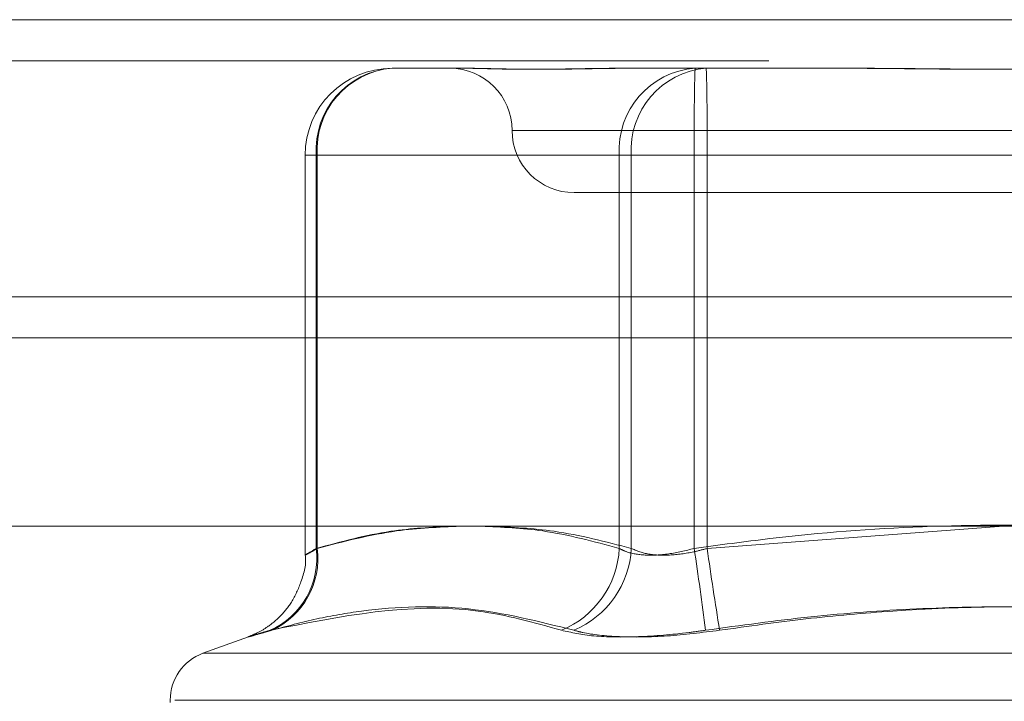
# Model space of a CAD drawing. Units: inches. Extents: x 0 to 23.4, y 0 to 16.5.
# Drawn here: x 7.6 to 7.6, y 12.6 to 12.7 of the extents above; entities that cross this region are included whole.
import ezdxf

# ---------------------------------------------------------------- set-up
doc = ezdxf.new("R2010")
doc.units = ezdxf.units.IN
doc.header["$MEASUREMENT"] = 0
doc.linetypes.add('HIDDEN', pattern=[0.07500000000000001, 0.05, -0.025])

msp = doc.modelspace()

# ---------------------------------------------------------------- linework, layer by layer
at = {"color": 7, "linetype": 'Continuous', "lineweight": 15}
for p, q in [((4.1642151827, 12.6619185983), (7.7932818493, 12.6619185983)), ((7.7932818493, 12.6473019317), (4.1642151827, 12.6473019317)), ((4.1642151827, 12.645135265), (7.7932818493, 12.645135265)), ((3.9998984199, 12.6351948129), (7.9494510413, 12.6351948129))]:
    msp.add_line(p, q, dxfattribs=at)
at = {"color": 7, "linetype": 'HIDDEN', "lineweight": 0}
for p, q in [((7.7932818493, 12.6619185983), (4.1642151827, 12.6619185983)), ((7.7932818493, 12.6597519317), (4.1642151827, 12.6597519317)), ((7.5733963596, 12.6593576738), (7.5771203395, 12.6593576738)), ((7.5771203395, 12.6593576738), (7.5772569841, 12.6593576738)), ((7.5856680984, 12.6593576738), (7.5893920783, 12.6593576738)), ((7.5893920783, 12.6593576738), (7.5969766827, 12.6593576738)), ((7.5969766827, 12.6593576738), (7.5975636163, 12.6593576738)), ((7.5797294312, 12.6560768339), (7.6319675791, 12.6560768339)), ((7.5688031838, 12.654764498), (7.5688031838, 12.6336935882)), ((7.5694426546, 12.654764498), (7.5688034322, 12.654764498)), ((7.5853905997, 12.654764498), (7.569394881, 12.654764498)), ((7.569394881, 12.654764498), (7.569394881, 12.6340220759)), ((7.5694426546, 12.6340220759), (7.5694426546, 12.654764498)), ((7.5694426546, 12.654764498), (7.5860253069, 12.654764498)), ((7.5853905997, 12.654764498), (7.5893443047, 12.654764498)), ((7.5853905997, 12.6340220759), (7.5853905997, 12.654764498)), ((7.5900267856, 12.654764498), (7.5860253069, 12.654764498)), ((7.5860253069, 12.654764498), (7.5860253069, 12.6340220759)), ((7.6219226756, 12.654764498), (7.5893443047, 12.654764498)), ((7.5893443047, 12.654764498), (7.5893443047, 12.6340220759)), ((7.5900267856, 12.654764498), (7.6226051565, 12.654764498)), ((7.5900267856, 12.6340220759), (7.5900267856, 12.654764498)), ((7.5830100936, 12.652795994), (7.6289406099, 12.652795994)), ((4.1642151827, 12.645135265), (7.7932818493, 12.645135265)), ((7.6056651458, 12.6351948129), (7.5900267856, 12.6340220759)), ((7.5658152989, 12.6293655019), (7.5634103733, 12.6284901806)), ((7.5634126757, 12.6284901806), (7.6485367855, 12.6284901806)), ((7.561683392, 12.6260237958), (7.561683392, 12.6258931069)), ((7.6502636734, 12.6260237958), (7.5619317728, 12.6260237958))]:
    msp.add_line(p, q, dxfattribs=at)
for centre, radius, start, end in [((7.5733963596, 12.654764498), 0.0045931758530191, 90, 180), ((7.5737140817, 12.6550412908), 0.0043280607068298, 94.2098593401, 183.6667446082), ((7.573741952, 12.6550619763), 0.0043095766828342, 94.5995861888, 183.958119161), ((7.5764471715, 12.6560768339), 0.0032808398950142, 0, 90), ((7.5897098005, 12.6550412908), 0.0043280607068884, 94.2098593404, 183.6667446074), ((7.5903246043, 12.6550619763), 0.0043095766828602, 94.5995861893, 183.9581191607), ((7.6997823077, 12.6559126677), 0.1104439713942182, 178.2125205188, 180.5956546507), ((7.4795887826, 12.6559126677), 0.1104439713153604, 359.4043453483, 1.787479482), ((7.5830088513, 12.6560768339), 0.0032808398950124, 180, 270), ((7.5652526685, 12.6335154697), 0.0041730772540758, 294.0919391549, 6.9728333031), ((7.5653119665, 12.633491448), 0.0041646309087048, 294.6359074603, 7.3201216789), ((7.5804573709, 12.6342744539), 0.0049396802685415, 292.3515635371, 357.0713704), ((7.5810745775, 12.6342773451), 0.0049573061415561, 292.7556737912, 357.0483322667), ((7.3908087151, 12.604478205), 0.200721749329481, 7.220310897, 8.4640130257), ((7.7901734329, 12.6624215972), 0.2021514611377997, 188.0759903016, 189.3135696085), ((7.5643080639, 12.6260237958), 0.0026246719160117, 110, 180)]:
    msp.add_arc(centre, radius, start, end, dxfattribs=at)
for points, knots in [([(7.585668098427758, 12.65935767380926), (7.585652010018476, 12.65935767007664), (7.585294176947676, 12.65935758705701), (7.58460828487248, 12.65935199825174), (7.5836414448266, 12.65933667074516), (7.582714139967773, 12.65932020120991), (7.581748967122348, 12.65930616324113), (7.58083822430762, 12.65930048792366), (7.579983165774361, 12.65930490615062), (7.579243223843389, 12.6593161466062), (7.57854757781124, 12.65933203350749), (7.577839283706608, 12.65934969924257), (7.577377635938807, 12.65935756484622), (7.577129200914393, 12.65935767005652), (7.577120339526519, 12.65935767380925)], [0, 0, 0, 0, 0.0044167420360926, 0.0982357135522209, 0.1921423741892062, 0.2863092442109645, 0.3805649735115814, 0.4999999541270986, 0.5938191100074567, 0.687728902055646, 0.781907152631167, 0.876173638794542, 0.9955832579638514, 1, 1, 1, 1]), ([(7.577256984139735, 12.65935767380926), (7.577266346388897, 12.65935767007664), (7.577474578434034, 12.65935758705701), (7.577898636800857, 12.65935199825173), (7.578565992936706, 12.65933667074516), (7.579279957224101, 12.6593202012099), (7.580107748111969, 12.65930616324114), (7.580989906208479, 12.65930048792367), (7.581924980520584, 12.65930490615062), (7.582825875389595, 12.6593161466062), (7.583770004323896, 12.65933203350748), (7.584843892601954, 12.65934969924259), (7.585639212117464, 12.65935756484623), (7.586101884397158, 12.65935767005653), (7.586118387378322, 12.65935767380926)], [0, 0, 0, 0, 0.004416742035535, 0.0982357135518906, 0.1921423741891345, 0.2863092442107925, 0.380564973511434, 0.4999999541270613, 0.5938191100075816, 0.6877289020562682, 0.7819071526312384, 0.8761736387938749, 0.995583257964166, 1, 1, 1, 1]), ([(7.614385844889346, 12.65935767380926), (7.614360394230889, 12.65935767007665), (7.613794329114734, 12.65935758705701), (7.61268437867315, 12.65935199825173), (7.611050182491185, 12.65933667074517), (7.609408913345038, 12.6593202012099), (7.60761594961165, 12.65930616324114), (7.605823048700448, 12.65930048792367), (7.604032915855135, 12.65930490615062), (7.602392079055124, 12.6593161466062), (7.600752304088751, 12.65933203350749), (7.598970121705902, 12.6593496992426), (7.597713154422772, 12.65935756484622), (7.59700204711855, 12.65935767005653), (7.596976682749506, 12.65935767380926)], [0, 0, 0, 0, 0.0044167420365738, 0.0982357135524224, 0.1921423741895194, 0.2863092442110942, 0.3805649735120431, 0.4999999541268036, 0.5938191100072003, 0.6877289020551471, 0.7819071526303688, 0.8761736387934318, 0.9955832579633713, 1, 1, 1, 1]), ([(7.597563616313269, 12.65935767380925), (7.597589066971728, 12.65935767007663), (7.598155132087872, 12.659357587057), (7.599265082529478, 12.65935199825174), (7.600899278711438, 12.65933667074515), (7.602540547857577, 12.6593202012099), (7.604333511590968, 12.65930616324113), (7.606126412502172, 12.65930048792366), (7.607916545347496, 12.65930490615062), (7.609557382147504, 12.65931614660619), (7.611197157113879, 12.65933203350749), (7.612979339496719, 12.65934969924257), (7.614236306779854, 12.65935756484621), (7.614947414084064, 12.65935767005652), (7.614972778453106, 12.65935767380924)], [0, 0, 0, 0, 0.0044167420367969, 0.098235713552967, 0.1921423741898701, 0.2863092442113426, 0.3805649735116627, 0.4999999541273698, 0.5938191100081337, 0.687728902056531, 0.7819071526311867, 0.8761736387942307, 0.9955832579638813, 1, 1, 1, 1]), ([(7.569394880987188, 12.6340220759092), (7.570704311188321, 12.6343771223624), (7.573080681357276, 12.63502146506907), (7.575476822399827, 12.63514109955969), (7.576552639071924, 12.63519481291682)], [0, 0, 0, 0, 0.5510211406627811, 1, 1, 1, 1]), ([(7.576988789238256, 12.63519481291682), (7.575869250474741, 12.63514740571603), (7.573343050338226, 12.63504043302244), (7.570837704015223, 12.63438631035062), (7.569442654649331, 12.6340220759092)], [0, 0, 0, 0, 0.4431710486161937, 1, 1, 1, 1]), ([(7.578111556255152, 12.63519481291682), (7.579191469579697, 12.63514740571603), (7.581628256296453, 12.63504043302244), (7.584044927308593, 12.63438631035061), (7.585390599694097, 12.63402207590918)], [0, 0, 0, 0, 0.4431710486270721, 1, 1, 1, 1]), ([(7.586025306920044, 12.63402207590921), (7.584667829579007, 12.63437712236241), (7.582204262864711, 12.63502146506906), (7.579720199820872, 12.63514109955969), (7.578604908028954, 12.63519481291682)], [0, 0, 0, 0, 0.5510211406733815, 1, 1, 1, 1]), ([(7.589344304668442, 12.63402207590918), (7.590675531197282, 12.63420351556416), (7.594676474630258, 12.6347488245558), (7.601425201522908, 12.63527483149039), (7.609605113450764, 12.63528684422279), (7.616454010954932, 12.63476604842209), (7.620553130140324, 12.63420839272855), (7.621922675646081, 12.63402207590918)], [0, 0, 0, 0, 0.1232750349475097, 0.3704977558948099, 0.6204248052911099, 0.8731811692953684, 0.9999999999999999, 0.9999999999999999, 0.9999999999999999, 0.9999999999999999]), ([(7.568803165443251, 12.63368534505801), (7.56880347211357, 12.63368369990368), (7.568891514926863, 12.63321138808309), (7.568636097016665, 12.63231964918743), (7.568155553704119, 12.6312225608102), (7.567516445028107, 12.63043650527253), (7.566877375793627, 12.62990569234058), (7.566344579469058, 12.62958872898914), (7.565963867130112, 12.62942076533139), (7.565840905013445, 12.62937546494001), (7.565814787695621, 12.62936584307637)], [0, 0, 0, 0, 0.0008915658673473, 0.2559620627617589, 0.4654890813462764, 0.6426697062471767, 0.7893464352268303, 0.9038722930508392, 0.9795823466437626, 1, 1, 1, 1]), ([(7.569442654649331, 12.6340220759092), (7.569332939857598, 12.63395981748847), (7.569018684911954, 12.63378149133653), (7.568756487556311, 12.63364017231416), (7.568826303850086, 12.63368688014016), (7.569205476245468, 12.63391041530254), (7.569394880987188, 12.6340220759092)], [0, 0, 0, 0, 0.1488797913310876, 0.4264348497919594, 0.7134919090697831, 1, 1, 1, 1]), ([(7.585390599694097, 12.63402207590918), (7.585514244053259, 12.63395981748846), (7.585868397315125, 12.63378149133652), (7.58672472383536, 12.63364017231414), (7.58798435734495, 12.63368688014015), (7.588891278236753, 12.63391041530253), (7.589344304668442, 12.63402207590918)], [0, 0, 0, 0, 0.1488797913334746, 0.4264348497941968, 0.7134919090664135, 0.9999999999999999, 0.9999999999999999, 0.9999999999999999, 0.9999999999999999]), ([(7.590026785556533, 12.63402207590921), (7.589793426405646, 12.63395981748848), (7.589125018198152, 12.63378149133654), (7.588006494322288, 12.63364017231417), (7.586816677106426, 12.63368688014017), (7.586288928610006, 12.63391041530255), (7.586025306920044, 12.63402207590921)], [0, 0, 0, 0, 0.148879791332105, 0.4264348497933146, 0.7134919090687736, 1, 1, 1, 1]), ([(7.582335875232213, 12.62970590245413), (7.580878599687618, 12.63011285702935), (7.57590040951847, 12.63150305209107), (7.570661464994454, 12.63045040562156), (7.566956127157797, 12.62970590245414)], [0, 0, 0, 0, 0.2927319959828202, 1, 1, 1, 1]), ([(7.567047995101004, 12.62970590245414), (7.567838172368719, 12.62991817931291), (7.569419785548201, 12.63034307115836), (7.57289925315211, 12.63093963506493), (7.577482325658047, 12.63109284218497), (7.581147679297469, 12.63017018228982), (7.582992074826418, 12.62970590245416)], [0, 0, 0, 0, 0.146109100548854, 0.2924509328619469, 0.6439633213267919, 1, 1, 1, 1]), ([(7.621262610732524, 12.62970590245413), (7.619746312826625, 12.62991808026963), (7.616711301760155, 12.6303427738708), (7.611824807046839, 12.63077790071794), (7.606607508466254, 12.63099151625368), (7.60105637393218, 12.63088252994808), (7.595489148692843, 12.6304698551366), (7.591790596373449, 12.6299607861693), (7.589938782932689, 12.62970590245413)], [0, 0, 0, 0, 0.1460701271528675, 0.2923729239913205, 0.4678607677312588, 0.6439417425224386, 0.8217266081562191, 1, 1, 1, 1]), ([(7.590686850470082, 12.62970590245416), (7.592203226022559, 12.62991817931291), (7.595238392505861, 12.63034307115836), (7.601960654547466, 12.63093963506494), (7.610938908328404, 12.63109284218497), (7.618304389225967, 12.63017018228981), (7.622010678269932, 12.62970590245415)], [0, 0, 0, 0, 0.1461091005487911, 0.2924509328617477, 0.6439633213265187, 0.9999999999999999, 0.9999999999999999, 0.9999999999999999, 0.9999999999999999]), ([(7.567047995101004, 12.62970590245414), (7.566826251049753, 12.62964243260225), (7.566376463134106, 12.62951368970147), (7.56596227702416, 12.62939873030235), (7.565757022205571, 12.629344112232), (7.565788167800449, 12.62935719795172), (7.56605023289563, 12.62943650377478), (7.5664577662178, 12.62955749677639), (7.5668182884566, 12.62966485580656), (7.566956127157797, 12.62970590245414)], [0, 0, 0, 0, 0.149510329318033, 0.3032682906828459, 0.4528101939433153, 0.6068134906946883, 0.754344416314186, 0.9060783414925471, 1, 1, 1, 1]), ([(7.582335875232213, 12.62970590245413), (7.582859515640652, 12.62958847982122), (7.583907193611309, 12.6293535454965), (7.586335058368018, 12.62932853570984), (7.588446128328811, 12.62949378394858), (7.589650360512483, 12.62966491525416), (7.589938782932689, 12.62970590245413)], [0, 0, 0, 0, 0.3031799493568351, 0.6065898448033746, 0.9057753889706837, 0.9999999999999999, 0.9999999999999999, 0.9999999999999999, 0.9999999999999999]), ([(7.590686850470082, 12.62970590245416), (7.589750086568213, 12.62958847982125), (7.587875848278177, 12.62935354549653), (7.585326196421764, 12.62932853570987), (7.583772343954214, 12.62949378394861), (7.58314284454211, 12.62966491525418), (7.582992074826418, 12.62970590245416)], [0, 0, 0, 0, 0.3031799493554702, 0.6065898448031244, 0.9057753889700383, 1, 1, 1, 1])]:
    msp.add_open_spline(points, degree=3, knots=knots, dxfattribs=at)

doc.saveas('drawing.dxf')
